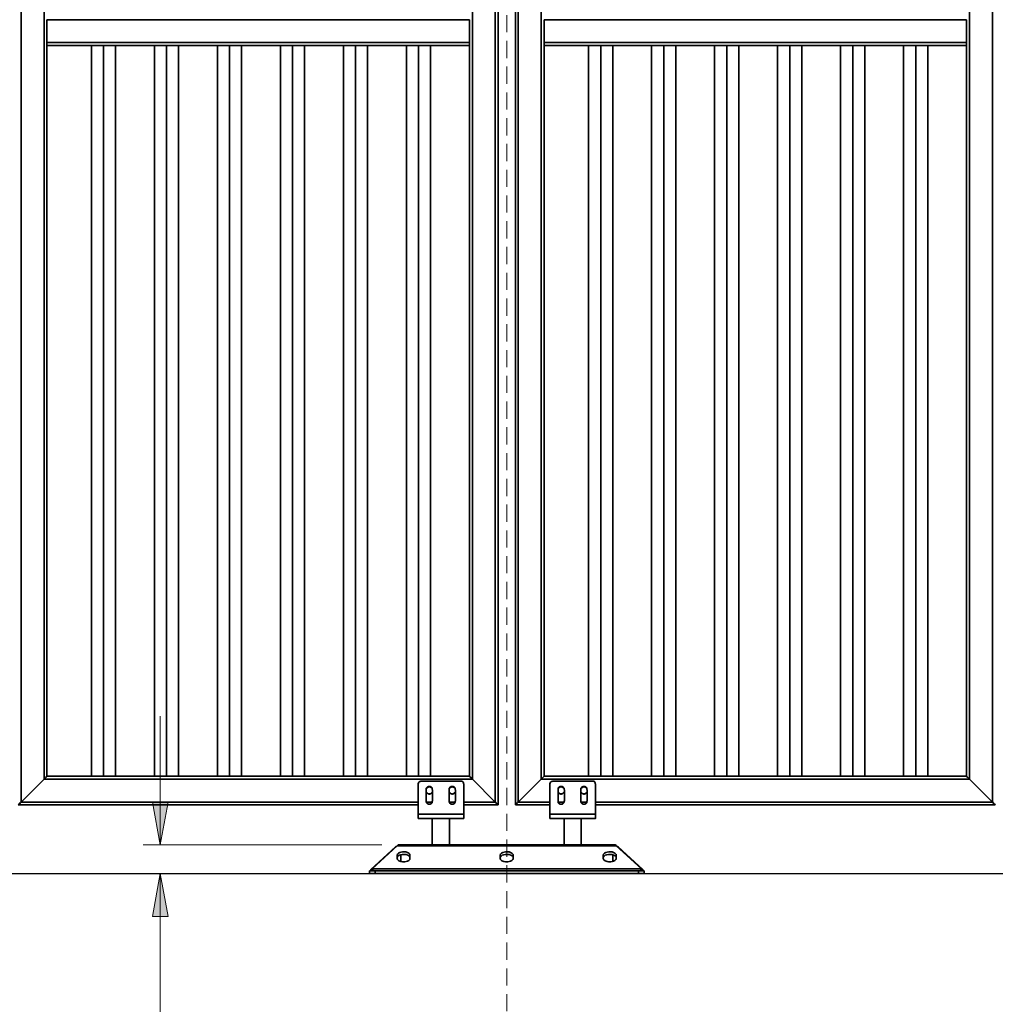
# Model space of a CAD drawing. Units: inches. Extents: x -189 to 981, y 243 to 981.
# Drawn here: x 632 to 836, y 489 to 696 of the extents above; entities that cross this region are included whole.
import ezdxf

# ---------------------------------------------------------------- set-up
doc = ezdxf.new("R2010")
doc.units = ezdxf.units.IN
doc.header["$MEASUREMENT"] = 0
doc.layers.add('Layer 1', color=7, linetype='Continuous')

msp = doc.modelspace()

# ---------------------------------------------------------------- hatches: boundary and pattern name
at = {"layer": 'Layer 1'}
for points in [[(661.05, 522.87), (659.43, 531.87), (662.67, 531.87)], [(661.05, 516.87), (662.67, 507.87), (659.43, 507.87)]]:
    msp.add_hatch(color=7, dxfattribs=at).paths.add_polyline_path(points)

# ---------------------------------------------------------------- linework, layer by layer
at = {"layer": 'Layer 1', "color": 7, "lineweight": 35}
for points in [[(731.25, 531.87), (731.25, 854.97)], [(731.85, 531.27), (731.85, 855.57)], [(735.45, 855.57), (735.45, 531.27)], [(835.41, 531.87), (835.41, 854.97)], [(636.69, 850.17), (636.69, 536.67)], [(726.45, 536.67), (726.45, 850.17)], [(740.85, 850.17), (740.85, 536.67)], [(830.61, 536.67), (830.61, 850.17)], [(725.85, 695.85), (637.29, 695.85)], [(725.85, 695.85), (725.85, 691.05), (637.29, 691.05)], [(637.29, 695.85), (637.29, 691.05)], [(830.01, 695.85), (741.45, 695.85)], [(830.01, 695.85), (830.01, 691.05), (741.45, 691.05)], [(741.45, 695.85), (741.45, 691.05)], [(637.29, 691.05), (637.29, 690.45)], [(725.85, 690.45), (637.29, 690.45)], [(646.65, 690.45), (646.65, 537.27)], [(649.17, 690.45), (649.17, 537.27)], [(651.69, 690.45), (651.69, 537.27), (649.17, 537.27)], [(659.85, 690.45), (659.85, 537.27)], [(662.37, 690.45), (662.37, 537.27)], [(664.89, 690.45), (664.89, 537.27), (662.37, 537.27)], [(673.05, 690.45), (673.05, 537.27)], [(675.57, 690.45), (675.57, 537.27)], [(678.09, 690.45), (678.09, 537.27), (675.57, 537.27)], [(686.25, 690.45), (686.25, 537.27)], [(688.77, 690.45), (688.77, 537.27)], [(691.29, 690.45), (691.29, 537.27), (688.77, 537.27)], [(699.45, 690.45), (699.45, 537.27)], [(701.97, 690.45), (701.97, 537.27)], [(704.49, 690.45), (704.49, 537.27), (701.97, 537.27)], [(712.65, 690.45), (712.65, 537.27)], [(715.17, 690.45), (715.17, 537.27)], [(717.69, 690.45), (717.69, 537.27), (715.17, 537.27)], [(725.85, 691.05), (725.85, 690.45)], [(725.85, 537.27), (725.85, 690.45)], [(741.45, 691.05), (741.45, 690.45)], [(830.01, 690.45), (741.45, 690.45)], [(750.75, 690.45), (750.75, 537.27)], [(753.33, 690.45), (753.33, 537.27)], [(755.85, 690.45), (755.85, 537.27), (753.33, 537.27)], [(763.95, 690.45), (763.95, 537.27)], [(766.53, 690.45), (766.53, 537.27)], [(769.05, 690.45), (769.05, 537.27), (766.53, 537.27)], [(777.15, 690.45), (777.15, 537.27)], [(779.73, 690.45), (779.73, 537.27)], [(782.25, 690.45), (782.25, 537.27), (779.73, 537.27)], [(790.35, 690.45), (790.35, 537.27)], [(792.93, 690.45), (792.93, 537.27)], [(795.45, 690.45), (795.45, 537.27), (792.93, 537.27)], [(803.55, 690.45), (803.55, 537.27)], [(806.13, 690.45), (806.13, 537.27)], [(808.65, 690.45), (808.65, 537.27), (806.13, 537.27)], [(816.75, 690.45), (816.75, 537.27)], [(819.33, 690.45), (819.33, 537.27)], [(821.85, 690.45), (821.85, 537.27), (819.33, 537.27)], [(830.01, 691.05), (830.01, 690.45)], [(830.01, 537.27), (830.01, 690.45)], [(631.89, 531.87), (636.69, 536.67)], [(636.69, 536.67), (631.89, 531.87)], [(636.69, 536.67), (726.45, 536.67)], [(637.29, 537.27), (725.85, 537.27)], [(649.17, 537.27), (646.65, 537.27)], [(662.37, 537.27), (659.85, 537.27)], [(675.57, 537.27), (673.05, 537.27)], [(688.77, 537.27), (686.25, 537.27)], [(701.97, 537.27), (699.45, 537.27)], [(715.17, 537.27), (712.65, 537.27)], [(726.45, 536.67), (731.25, 531.87)], [(731.25, 531.87), (726.45, 536.67)], [(736.05, 531.87), (740.85, 536.67)], [(740.85, 536.67), (736.05, 531.87)], [(740.85, 536.67), (830.61, 536.67)], [(753.33, 537.27), (750.75, 537.27)], [(766.53, 537.27), (763.95, 537.27)], [(779.73, 537.27), (777.15, 537.27)], [(792.93, 537.27), (790.35, 537.27)], [(806.13, 537.27), (803.55, 537.27)], [(819.33, 537.27), (816.75, 537.27)], [(830.61, 536.67), (835.41, 531.87)], [(835.41, 531.87), (830.61, 536.67)], [(715.05, 535.65), (715.05, 529.35)], [(724.05, 536.25), (715.65, 536.25)], [(718.05, 534.69), (717.99, 534.75), (717.99, 534.81), (717.93, 534.81), (717.93, 534.87), (717.87, 534.87), (717.81, 534.93), (717.75, 534.93), (717.75, 534.99), (717.57, 534.99), (717.57, 535.05), (717.27, 535.05), (717.27, 534.99), (717.09, 534.99), (717.09, 534.93), (717.03, 534.93), (717.03, 534.87), (716.91, 534.87), (716.91, 534.81), (716.85, 534.81), (716.85, 534.69)], [(722.85, 534.69), (722.79, 534.75), (722.79, 534.81), (722.73, 534.81), (722.73, 534.87), (722.67, 534.87), (722.61, 534.93), (722.55, 534.93), (722.55, 534.99), (722.37, 534.99), (722.37, 535.05), (722.07, 535.05), (722.07, 534.99), (721.89, 534.99), (721.89, 534.93), (721.83, 534.93), (721.83, 534.87), (721.71, 534.87), (721.71, 534.81), (721.65, 534.81), (721.65, 534.69)], [(724.65, 535.65), (724.59, 535.71), (724.59, 535.95), (724.53, 535.95), (724.53, 536.01), (724.47, 536.07), (724.47, 536.13), (724.41, 536.13), (724.35, 536.19), (724.29, 536.19), (724.29, 536.25), (724.05, 536.25)], [(724.65, 535.65), (724.65, 529.35)], [(742.65, 529.35), (742.65, 535.65)], [(743.25, 536.25), (751.65, 536.25)], [(745.65, 534.69), (745.59, 534.75), (745.59, 534.81), (745.53, 534.81), (745.53, 534.87), (745.47, 534.87), (745.41, 534.93), (745.35, 534.93), (745.35, 534.99), (745.17, 534.99), (745.17, 535.05), (744.87, 535.05), (744.87, 534.99), (744.69, 534.99), (744.69, 534.93), (744.63, 534.93), (744.63, 534.87), (744.51, 534.87), (744.51, 534.81), (744.45, 534.81), (744.45, 534.69)], [(750.45, 534.69), (750.39, 534.75), (750.39, 534.81), (750.33, 534.81), (750.33, 534.87), (750.27, 534.87), (750.21, 534.93), (750.15, 534.93), (750.15, 534.99), (749.97, 534.99), (749.97, 535.05), (749.67, 535.05), (749.67, 534.99), (749.49, 534.99), (749.49, 534.93), (749.43, 534.93), (749.43, 534.87), (749.31, 534.87), (749.31, 534.81), (749.25, 534.81), (749.25, 534.69)], [(752.25, 535.65), (752.19, 535.71), (752.19, 535.95), (752.13, 535.95), (752.13, 536.01), (752.07, 536.07), (752.07, 536.13), (752.01, 536.13), (751.95, 536.19), (751.89, 536.19), (751.89, 536.25), (751.65, 536.25)], [(752.25, 535.65), (752.25, 529.35)], [(716.79, 532.05), (716.79, 534.45)], [(716.79, 533.97), (716.79, 533.91), (716.85, 533.91), (716.85, 533.85), (716.91, 533.79), (716.91, 533.73), (717.03, 533.73), (717.03, 533.67), (717.09, 533.67), (717.15, 533.61), (717.33, 533.61), (717.33, 533.55), (717.51, 533.55), (717.51, 533.61), (717.75, 533.61), (717.75, 533.67), (717.81, 533.67), (717.81, 533.73), (717.87, 533.73), (717.93, 533.79), (717.99, 533.79), (717.99, 533.91), (718.05, 533.91), (718.05, 533.97), (718.11, 533.97)], [(718.11, 534.45), (718.11, 532.05)], [(721.59, 532.05), (721.59, 534.45)], [(721.59, 533.97), (721.59, 533.91), (721.65, 533.91), (721.65, 533.85), (721.71, 533.79), (721.71, 533.73), (721.83, 533.73), (721.83, 533.67), (721.89, 533.67), (721.95, 533.61), (722.13, 533.61), (722.13, 533.55), (722.31, 533.55), (722.31, 533.61), (722.55, 533.61), (722.55, 533.67), (722.61, 533.67), (722.61, 533.73), (722.67, 533.73), (722.73, 533.79), (722.79, 533.79), (722.79, 533.91), (722.85, 533.91), (722.85, 533.97), (722.91, 533.97)], [(722.91, 534.45), (722.91, 532.05)], [(744.39, 533.97), (744.39, 533.91), (744.45, 533.91), (744.45, 533.85), (744.51, 533.79), (744.51, 533.73), (744.63, 533.73), (744.63, 533.67), (744.69, 533.67), (744.75, 533.61), (744.93, 533.61), (744.93, 533.55), (745.11, 533.55), (745.11, 533.61), (745.35, 533.61), (745.35, 533.67), (745.41, 533.67), (745.41, 533.73), (745.47, 533.73), (745.53, 533.79), (745.59, 533.79), (745.59, 533.91), (745.65, 533.91), (745.65, 533.97), (745.71, 533.97)], [(749.19, 533.97), (749.19, 533.91), (749.25, 533.91), (749.25, 533.85), (749.31, 533.79), (749.31, 533.73), (749.43, 533.73), (749.43, 533.67), (749.49, 533.67), (749.55, 533.61), (749.73, 533.61), (749.73, 533.55), (749.91, 533.55), (749.91, 533.61), (750.15, 533.61), (750.15, 533.67), (750.21, 533.67), (750.21, 533.73), (750.27, 533.73), (750.33, 533.79), (750.39, 533.79), (750.39, 533.91), (750.45, 533.91), (750.45, 533.97), (750.51, 533.97)], [(631.29, 531.27), (715.05, 531.27)], [(631.89, 531.87), (715.05, 531.87)], [(718.11, 532.05), (718.05, 532.05), (718.05, 531.81), (717.99, 531.81), (717.99, 531.69), (717.93, 531.69), (717.93, 531.63), (717.87, 531.63), (717.87, 531.57), (717.81, 531.57), (717.81, 531.51), (717.69, 531.51), (717.69, 531.45), (717.45, 531.45), (717.45, 531.39), (717.39, 531.45), (717.15, 531.45), (717.15, 531.51), (717.03, 531.51), (717.03, 531.57), (716.97, 531.57), (716.97, 531.63), (716.91, 531.63), (716.91, 531.69), (716.85, 531.69), (716.85, 531.81), (716.79, 531.81), (716.79, 532.05)], [(716.79, 531.87), (718.11, 531.87)], [(722.91, 532.05), (722.85, 532.05), (722.85, 531.81), (722.79, 531.81), (722.79, 531.69), (722.73, 531.69), (722.73, 531.63), (722.67, 531.63), (722.67, 531.57), (722.61, 531.57), (722.61, 531.51), (722.49, 531.51), (722.49, 531.45), (722.25, 531.45), (722.25, 531.39), (722.19, 531.45), (721.95, 531.45), (721.95, 531.51), (721.83, 531.51), (721.83, 531.57), (721.77, 531.57), (721.77, 531.63), (721.71, 531.63), (721.71, 531.69), (721.65, 531.69), (721.65, 531.81), (721.59, 531.81), (721.59, 532.05)], [(721.59, 531.87), (722.91, 531.87)], [(724.65, 531.87), (731.25, 531.87)], [(724.65, 531.27), (731.85, 531.27)], [(735.45, 531.27), (742.65, 531.27)], [(736.05, 531.87), (742.65, 531.87)], [(744.39, 531.87), (745.71, 531.87)], [(749.19, 531.87), (750.51, 531.87)], [(752.25, 531.87), (835.41, 531.87)], [(752.25, 531.27), (836.01, 531.27)], [(715.05, 529.35), (724.65, 529.35)], [(718.05, 528.45), (718.05, 522.87)], [(721.65, 522.87), (721.65, 528.45)], [(742.65, 529.35), (752.25, 529.35)], [(745.65, 528.45), (745.65, 522.87)], [(749.25, 522.87), (749.25, 528.45)], [(710.31, 522.51), (705.15, 517.71)], [(705.45, 517.89), (710.67, 522.69)], [(710.55, 522.57), (710.43, 522.57), (710.31, 522.51)], [(710.43, 522.51), (710.31, 522.51)], [(710.67, 522.69), (710.79, 522.81), (710.91, 522.87), (711.09, 522.87)], [(710.67, 522.69), (756.57, 522.69)], [(756.21, 522.87), (711.09, 522.87)], [(756.21, 522.87), (756.39, 522.87), (756.51, 522.81), (756.57, 522.69)], [(756.57, 522.69), (761.85, 517.89)], [(756.75, 522.57), (756.87, 522.57), (756.99, 522.51)], [(756.99, 522.51), (756.87, 522.51)], [(756.99, 522.51), (762.15, 517.71)], [(711.45, 519.39), (711.45, 520.83)], [(755.85, 520.83), (755.85, 519.39)], [(704.85, 516.87), (704.85, 517.47)], [(705.51, 517.71), (705.15, 517.71), (705.15, 517.47)], [(705.45, 517.89), (761.85, 517.89), (761.67, 517.47)], [(705.63, 517.47), (705.45, 517.89)], [(706.05, 517.47), (706.05, 516.87)], [(706.05, 517.47), (761.25, 517.47)], [(706.05, 516.87), (761.25, 516.87)], [(761.25, 516.87), (761.25, 517.47)], [(762.15, 517.71), (761.79, 517.71)], [(762.15, 517.71), (762.15, 517.47)]]:
    msp.add_lwpolyline(points, dxfattribs=at)
at = {"layer": 'Layer 1', "color": 7, "lineweight": 18}
for points in [[(733.65, 696.81), (733.65, 693.21)], [(733.65, 691.41), (733.65, 687.81)], [(733.65, 686.01), (733.65, 682.41)], [(733.65, 680.61), (733.65, 677.01)], [(733.65, 675.21), (733.65, 671.61)], [(733.65, 669.81), (733.65, 666.21)], [(733.65, 664.41), (733.65, 660.81)], [(733.65, 659.01), (733.65, 655.41)], [(733.65, 653.61), (733.65, 650.01)], [(733.65, 648.21), (733.65, 644.61)], [(733.65, 642.81), (733.65, 639.21)], [(733.65, 637.41), (733.65, 633.81)], [(733.65, 632.01), (733.65, 628.41)], [(733.65, 626.61), (733.65, 623.01)], [(733.65, 621.21), (733.65, 617.61)], [(733.65, 615.81), (733.65, 612.21)], [(733.65, 610.41), (733.65, 606.81)], [(733.65, 605.01), (733.65, 601.41)], [(733.65, 599.61), (733.65, 596.01)], [(733.65, 594.21), (733.65, 590.61)], [(733.65, 588.81), (733.65, 585.21)], [(733.65, 583.41), (733.65, 579.81)], [(733.65, 578.01), (733.65, 574.41)], [(733.65, 572.61), (733.65, 569.01)], [(733.65, 567.21), (733.65, 563.61)], [(733.65, 561.81), (733.65, 558.21)], [(733.65, 556.41), (733.65, 552.81)], [(661.05, 522.87), (661.05, 549.87)], [(733.65, 551.01), (733.65, 547.41)], [(733.65, 545.61), (733.65, 542.01)], [(733.65, 540.21), (733.65, 536.61)], [(733.65, 534.81), (733.65, 531.21)], [(661.05, 522.87), (659.43, 531.87), (662.67, 531.87), (661.05, 522.87)], [(733.65, 529.41), (733.65, 525.81)], [(707.49, 522.87), (657.45, 522.87)], [(733.65, 524.01), (733.65, 520.41)], [(733.65, 518.61), (733.65, 515.01)], [(661.05, 516.87), (662.67, 507.87), (659.43, 507.87), (661.05, 516.87)], [(661.05, 484.47), (661.05, 516.87)], [(733.65, 513.21), (733.65, 509.61)], [(733.65, 507.81), (733.65, 504.21)], [(733.65, 502.41), (733.65, 498.81)], [(733.65, 497.01), (733.65, 493.41)], [(733.65, 491.61), (733.65, 488.01)]]:
    msp.add_lwpolyline(points, dxfattribs=at)
at = {"layer": 'Layer 1', "lineweight": 0}
for points in [[(661.05, 522.87), (659.43, 531.87), (662.67, 531.87), (661.05, 522.87)], [(661.05, 516.87), (662.67, 507.87), (659.43, 507.87), (661.05, 516.87)]]:
    msp.add_lwpolyline(points, dxfattribs=at)
at = {"layer": 'Layer 1', "color": 7, "lineweight": 25}
msp.add_lwpolyline([(528.15, 516.87), (980.31, 516.87)], dxfattribs=at)
at = {"layer": 'Layer 1', "color": 7, "lineweight": 35}
for points, knots in [([(631.29, 855.57), (631.29, 855.57), (631.35, 855.51), (631.35, 855.51), (631.6, 855.27), (631.51, 855.42), (631.77, 855.09), (631.77, 855.09), (631.89, 854.97), (631.89, 854.97), (631.89, 854.97), (631.89, 531.87), (631.89, 531.87), (631.89, 531.87), (631.77, 531.75), (631.77, 531.75), (631.63, 531.61), (631.49, 531.47), (631.35, 531.33), (631.35, 531.33), (631.29, 531.27), (631.29, 531.27)], [0, 0, 0, 0, 1, 1, 1, 2, 2, 2, 3, 3, 3, 4, 4, 4, 5, 5, 5, 6, 6, 6, 7, 7, 7, 7]), ([(735.45, 855.57), (735.45, 855.57), (735.51, 855.51), (735.51, 855.51), (735.65, 855.37), (735.79, 855.23), (735.93, 855.09), (735.93, 855.09), (736.05, 854.97), (736.05, 854.97), (736.05, 854.97), (736.05, 531.87), (736.05, 531.87), (736.05, 531.87), (735.93, 531.75), (735.93, 531.75), (735.75, 531.65), (735.64, 531.49), (735.51, 531.33), (735.51, 531.33), (735.45, 531.33), (735.45, 531.33), (735.45, 531.33), (735.45, 531.27), (735.45, 531.27)], [0, 0, 0, 0, 1, 1, 1, 2, 2, 2, 3, 3, 3, 4, 4, 4, 5, 5, 5, 6, 6, 6, 7, 7, 7, 8, 8, 8, 8]), ([(637.29, 690.45), (637.29, 690.45), (637.29, 537.27), (637.29, 537.27), (637.29, 537.27), (637.23, 537.21), (637.23, 537.21), (637.09, 537.07), (636.95, 536.93), (636.81, 536.79), (636.81, 536.79), (636.69, 536.67), (636.69, 536.67)], [0, 0, 0, 0, 1, 1, 1, 2, 2, 2, 3, 3, 3, 4, 4, 4, 4]), ([(741.45, 690.45), (741.45, 690.45), (741.45, 537.27), (741.45, 537.27), (741.45, 537.27), (741.39, 537.21), (741.39, 537.21), (741.13, 536.97), (741.23, 537.12), (740.97, 536.79), (740.97, 536.79), (740.85, 536.67), (740.85, 536.67)], [0, 0, 0, 0, 1, 1, 1, 2, 2, 2, 3, 3, 3, 4, 4, 4, 4]), ([(636.69, 536.67), (636.69, 536.67), (636.81, 536.79), (636.81, 536.79), (636.95, 536.93), (637.09, 537.07), (637.23, 537.21), (637.23, 537.21), (637.29, 537.27), (637.29, 537.27)], [0, 0, 0, 0, 1, 1, 1, 2, 2, 2, 3, 3, 3, 3]), ([(725.85, 537.27), (725.85, 537.27), (725.85, 537.21), (725.85, 537.21), (725.85, 537.21), (725.91, 537.21), (725.91, 537.21), (726.04, 537.05), (726.15, 536.89), (726.33, 536.79), (726.33, 536.79), (726.45, 536.67), (726.45, 536.67)], [0, 0, 0, 0, 1, 1, 1, 2, 2, 2, 3, 3, 3, 4, 4, 4, 4]), ([(726.45, 536.67), (726.45, 536.67), (726.33, 536.79), (726.33, 536.79), (726.19, 536.93), (726.05, 537.07), (725.91, 537.21), (725.91, 537.21), (725.85, 537.27), (725.85, 537.27)], [0, 0, 0, 0, 1, 1, 1, 2, 2, 2, 3, 3, 3, 3]), ([(740.85, 536.67), (740.85, 536.67), (740.97, 536.79), (740.97, 536.79), (741.23, 537.12), (741.13, 536.97), (741.39, 537.21), (741.39, 537.21), (741.45, 537.27), (741.45, 537.27)], [0, 0, 0, 0, 1, 1, 1, 2, 2, 2, 3, 3, 3, 3]), ([(741.45, 537.27), (741.45, 537.27), (830.01, 537.27), (830.01, 537.27), (830.01, 537.27), (830.01, 537.21), (830.01, 537.21), (830.01, 537.21), (830.07, 537.21), (830.07, 537.21), (830.2, 537.05), (830.31, 536.89), (830.49, 536.79), (830.49, 536.79), (830.61, 536.67), (830.61, 536.67)], [0, 0, 0, 0, 1, 1, 1, 2, 2, 2, 3, 3, 3, 4, 4, 4, 5, 5, 5, 5]), ([(830.61, 536.67), (830.61, 536.67), (830.49, 536.79), (830.49, 536.79), (830.22, 537.06), (830.29, 537.01), (830.01, 537.21), (830.01, 537.21), (830.01, 537.27), (830.01, 537.27)], [0, 0, 0, 0, 1, 1, 1, 2, 2, 2, 3, 3, 3, 3]), ([(715.65, 536.25), (715.65, 536.25), (715.53, 536.19), (715.53, 536.19), (715.21, 536.24), (715.18, 535.92), (715.05, 535.71), (715.05, 535.71), (715.05, 535.65), (715.05, 535.65)], [0, 0, 0, 0, 1, 1, 1, 2, 2, 2, 3, 3, 3, 3]), ([(716.79, 534.45), (716.79, 534.45), (716.79, 534.75), (716.79, 534.75), (716.79, 534.75), (716.85, 534.75), (716.85, 534.75), (716.85, 534.75), (716.85, 534.87), (716.85, 534.87), (716.85, 534.87), (716.91, 534.87), (716.91, 534.87), (716.91, 534.87), (716.91, 534.93), (716.91, 534.93), (716.91, 534.93), (716.97, 534.93), (716.97, 534.93), (716.97, 534.93), (716.97, 534.99), (716.97, 534.99), (716.97, 534.99), (717.03, 534.99), (717.03, 534.99), (717.03, 534.99), (717.03, 535.05), (717.03, 535.05), (717.03, 535.05), (717.15, 535.05), (717.15, 535.05), (717.15, 535.05), (717.15, 535.11), (717.15, 535.11), (717.15, 535.11), (717.21, 535.11), (717.21, 535.11), (717.35, 535.11), (717.49, 535.11), (717.63, 535.11), (717.63, 535.11), (717.69, 535.11), (717.69, 535.11), (717.69, 535.11), (717.69, 535.05), (717.69, 535.05), (717.69, 535.05), (717.81, 535.05), (717.81, 535.05), (717.81, 535.05), (717.81, 534.99), (717.81, 534.99), (717.81, 534.99), (717.87, 534.99), (717.87, 534.99), (717.87, 534.99), (717.87, 534.93), (717.87, 534.93), (717.87, 534.93), (717.93, 534.93), (717.93, 534.93), (717.93, 534.93), (717.93, 534.87), (717.93, 534.87), (717.93, 534.87), (717.99, 534.87), (717.99, 534.87), (717.99, 534.87), (717.99, 534.75), (717.99, 534.75), (717.99, 534.75), (718.05, 534.75), (718.05, 534.75), (718.05, 534.75), (718.05, 534.51), (718.05, 534.51), (718.05, 534.51), (718.11, 534.45), (718.11, 534.45)], [0, 0, 0, 0, 1, 1, 1, 2, 2, 2, 3, 3, 3, 4, 4, 4, 5, 5, 5, 6, 6, 6, 7, 7, 7, 8, 8, 8, 9, 9, 9, 10, 10, 10, 11, 11, 11, 12, 12, 12, 13, 13, 13, 14, 14, 14, 15, 15, 15, 16, 16, 16, 17, 17, 17, 18, 18, 18, 19, 19, 19, 20, 20, 20, 21, 21, 21, 22, 22, 22, 23, 23, 23, 24, 24, 24, 25, 25, 25, 26, 26, 26, 26]), ([(721.59, 534.45), (721.59, 534.45), (721.59, 534.75), (721.59, 534.75), (721.59, 534.75), (721.65, 534.75), (721.65, 534.75), (721.65, 534.75), (721.65, 534.87), (721.65, 534.87), (721.65, 534.87), (721.71, 534.87), (721.71, 534.87), (721.71, 534.87), (721.71, 534.93), (721.71, 534.93), (721.71, 534.93), (721.77, 534.93), (721.77, 534.93), (721.77, 534.93), (721.77, 534.99), (721.77, 534.99), (721.77, 534.99), (721.83, 534.99), (721.83, 534.99), (721.83, 534.99), (721.83, 535.05), (721.83, 535.05), (721.83, 535.05), (721.95, 535.05), (721.95, 535.05), (721.95, 535.05), (721.95, 535.11), (721.95, 535.11), (721.95, 535.11), (722.01, 535.11), (722.01, 535.11), (722.15, 535.11), (722.29, 535.11), (722.43, 535.11), (722.43, 535.11), (722.49, 535.11), (722.49, 535.11), (722.49, 535.11), (722.49, 535.05), (722.49, 535.05), (722.49, 535.05), (722.61, 535.05), (722.61, 535.05), (722.61, 535.05), (722.61, 534.99), (722.61, 534.99), (722.61, 534.99), (722.67, 534.99), (722.67, 534.99), (722.67, 534.99), (722.67, 534.93), (722.67, 534.93), (722.67, 534.93), (722.73, 534.93), (722.73, 534.93), (722.73, 534.93), (722.73, 534.87), (722.73, 534.87), (722.73, 534.87), (722.79, 534.87), (722.79, 534.87), (722.79, 534.87), (722.79, 534.75), (722.79, 534.75), (722.79, 534.75), (722.85, 534.75), (722.85, 534.75), (722.85, 534.75), (722.85, 534.51), (722.85, 534.51), (722.85, 534.51), (722.91, 534.45), (722.91, 534.45)], [0, 0, 0, 0, 1, 1, 1, 2, 2, 2, 3, 3, 3, 4, 4, 4, 5, 5, 5, 6, 6, 6, 7, 7, 7, 8, 8, 8, 9, 9, 9, 10, 10, 10, 11, 11, 11, 12, 12, 12, 13, 13, 13, 14, 14, 14, 15, 15, 15, 16, 16, 16, 17, 17, 17, 18, 18, 18, 19, 19, 19, 20, 20, 20, 21, 21, 21, 22, 22, 22, 23, 23, 23, 24, 24, 24, 25, 25, 25, 26, 26, 26, 26]), ([(743.25, 536.25), (743.25, 536.25), (743.13, 536.19), (743.13, 536.19), (742.81, 536.24), (742.78, 535.92), (742.65, 535.71), (742.65, 535.71), (742.65, 535.65), (742.65, 535.65)], [0, 0, 0, 0, 1, 1, 1, 2, 2, 2, 3, 3, 3, 3]), ([(745.71, 534.45), (745.71, 534.45), (745.65, 534.51), (745.65, 534.51), (745.65, 534.51), (745.65, 534.75), (745.65, 534.75), (745.65, 534.75), (745.59, 534.75), (745.59, 534.75), (745.59, 534.75), (745.59, 534.87), (745.59, 534.87), (745.59, 534.87), (745.53, 534.87), (745.53, 534.87), (745.53, 534.87), (745.53, 534.93), (745.53, 534.93), (745.53, 534.93), (745.47, 534.93), (745.47, 534.93), (745.47, 534.93), (745.47, 534.99), (745.47, 534.99), (745.47, 534.99), (745.41, 534.99), (745.41, 534.99), (745.41, 534.99), (745.41, 535.05), (745.41, 535.05), (745.41, 535.05), (745.29, 535.05), (745.29, 535.05), (745.29, 535.05), (745.29, 535.11), (745.29, 535.11), (745.29, 535.11), (745.23, 535.11), (745.23, 535.11), (745.09, 535.11), (744.95, 535.11), (744.81, 535.11), (744.81, 535.11), (744.75, 535.11), (744.75, 535.11), (744.75, 535.11), (744.75, 535.05), (744.75, 535.05), (744.75, 535.05), (744.63, 535.05), (744.63, 535.05), (744.63, 535.05), (744.63, 534.99), (744.63, 534.99), (744.63, 534.99), (744.57, 534.99), (744.57, 534.99), (744.57, 534.99), (744.57, 534.93), (744.57, 534.93), (744.57, 534.93), (744.51, 534.93), (744.51, 534.93), (744.51, 534.93), (744.51, 534.87), (744.51, 534.87), (744.51, 534.87), (744.45, 534.87), (744.45, 534.87), (744.45, 534.87), (744.45, 534.75), (744.45, 534.75), (744.45, 534.75), (744.39, 534.75), (744.39, 534.75), (744.39, 534.75), (744.39, 534.45), (744.39, 534.45), (744.39, 534.45), (744.39, 532.05), (744.39, 532.05), (744.39, 532.05), (744.39, 531.81), (744.39, 531.81), (744.39, 531.81), (744.45, 531.81), (744.45, 531.81), (744.45, 531.81), (744.45, 531.69), (744.45, 531.69), (744.45, 531.69), (744.51, 531.69), (744.51, 531.69), (744.51, 531.69), (744.51, 531.63), (744.51, 531.63), (744.51, 531.63), (744.57, 531.63), (744.57, 531.63), (744.57, 531.63), (744.57, 531.57), (744.57, 531.57), (744.57, 531.57), (744.63, 531.57), (744.63, 531.57), (744.63, 531.57), (744.63, 531.51), (744.63, 531.51), (744.63, 531.51), (744.75, 531.51), (744.75, 531.51), (744.75, 531.51), (744.75, 531.45), (744.75, 531.45), (744.75, 531.45), (744.99, 531.45), (744.99, 531.45), (744.99, 531.45), (745.05, 531.39), (745.05, 531.39), (745.05, 531.39), (745.05, 531.45), (745.05, 531.45), (745.05, 531.45), (745.29, 531.45), (745.29, 531.45), (745.29, 531.45), (745.29, 531.51), (745.29, 531.51), (745.29, 531.51), (745.41, 531.51), (745.41, 531.51), (745.41, 531.51), (745.41, 531.57), (745.41, 531.57), (745.41, 531.57), (745.47, 531.57), (745.47, 531.57), (745.47, 531.57), (745.47, 531.63), (745.47, 531.63), (745.47, 531.63), (745.53, 531.63), (745.53, 531.63), (745.53, 531.63), (745.53, 531.69), (745.53, 531.69), (745.53, 531.69), (745.59, 531.69), (745.59, 531.69), (745.59, 531.69), (745.59, 531.81), (745.59, 531.81), (745.59, 531.81), (745.65, 531.81), (745.65, 531.81), (745.65, 531.81), (745.65, 532.05), (745.65, 532.05), (745.65, 532.05), (745.71, 532.05), (745.71, 532.05), (745.71, 532.05), (745.71, 534.45), (745.71, 534.45)], [0, 0, 0, 0, 1, 1, 1, 2, 2, 2, 3, 3, 3, 4, 4, 4, 5, 5, 5, 6, 6, 6, 7, 7, 7, 8, 8, 8, 9, 9, 9, 10, 10, 10, 11, 11, 11, 12, 12, 12, 13, 13, 13, 14, 14, 14, 15, 15, 15, 16, 16, 16, 17, 17, 17, 18, 18, 18, 19, 19, 19, 20, 20, 20, 21, 21, 21, 22, 22, 22, 23, 23, 23, 24, 24, 24, 25, 25, 25, 26, 26, 26, 27, 27, 27, 28, 28, 28, 29, 29, 29, 30, 30, 30, 31, 31, 31, 32, 32, 32, 33, 33, 33, 34, 34, 34, 35, 35, 35, 36, 36, 36, 37, 37, 37, 38, 38, 38, 39, 39, 39, 40, 40, 40, 41, 41, 41, 42, 42, 42, 43, 43, 43, 44, 44, 44, 45, 45, 45, 46, 46, 46, 47, 47, 47, 48, 48, 48, 49, 49, 49, 50, 50, 50, 51, 51, 51, 52, 52, 52, 53, 53, 53, 54, 54, 54, 55, 55, 55, 55]), ([(750.51, 534.45), (750.51, 534.45), (750.45, 534.51), (750.45, 534.51), (750.45, 534.51), (750.45, 534.75), (750.45, 534.75), (750.45, 534.75), (750.39, 534.75), (750.39, 534.75), (750.39, 534.75), (750.39, 534.87), (750.39, 534.87), (750.39, 534.87), (750.33, 534.87), (750.33, 534.87), (750.33, 534.87), (750.33, 534.93), (750.33, 534.93), (750.33, 534.93), (750.27, 534.93), (750.27, 534.93), (750.27, 534.93), (750.27, 534.99), (750.27, 534.99), (750.27, 534.99), (750.21, 534.99), (750.21, 534.99), (750.21, 534.99), (750.21, 535.05), (750.21, 535.05), (750.21, 535.05), (750.09, 535.05), (750.09, 535.05), (750.09, 535.05), (750.09, 535.11), (750.09, 535.11), (750.09, 535.11), (750.03, 535.11), (750.03, 535.11), (749.89, 535.11), (749.75, 535.11), (749.61, 535.11), (749.61, 535.11), (749.55, 535.11), (749.55, 535.11), (749.55, 535.11), (749.55, 535.05), (749.55, 535.05), (749.55, 535.05), (749.43, 535.05), (749.43, 535.05), (749.43, 535.05), (749.43, 534.99), (749.43, 534.99), (749.43, 534.99), (749.37, 534.99), (749.37, 534.99), (749.37, 534.99), (749.37, 534.93), (749.37, 534.93), (749.37, 534.93), (749.31, 534.93), (749.31, 534.93), (749.31, 534.93), (749.31, 534.87), (749.31, 534.87), (749.31, 534.87), (749.25, 534.87), (749.25, 534.87), (749.25, 534.87), (749.25, 534.75), (749.25, 534.75), (749.25, 534.75), (749.19, 534.75), (749.19, 534.75), (749.19, 534.75), (749.19, 534.45), (749.19, 534.45), (749.19, 534.45), (749.19, 532.05), (749.19, 532.05), (749.19, 532.05), (749.19, 531.81), (749.19, 531.81), (749.19, 531.81), (749.25, 531.81), (749.25, 531.81), (749.25, 531.81), (749.25, 531.69), (749.25, 531.69), (749.25, 531.69), (749.31, 531.69), (749.31, 531.69), (749.31, 531.69), (749.31, 531.63), (749.31, 531.63), (749.31, 531.63), (749.37, 531.63), (749.37, 531.63), (749.37, 531.63), (749.37, 531.57), (749.37, 531.57), (749.37, 531.57), (749.43, 531.57), (749.43, 531.57), (749.43, 531.57), (749.43, 531.51), (749.43, 531.51), (749.43, 531.51), (749.55, 531.51), (749.55, 531.51), (749.55, 531.51), (749.55, 531.45), (749.55, 531.45), (749.55, 531.45), (749.79, 531.45), (749.79, 531.45), (749.79, 531.45), (749.85, 531.39), (749.85, 531.39), (749.85, 531.39), (749.85, 531.45), (749.85, 531.45), (749.85, 531.45), (750.09, 531.45), (750.09, 531.45), (750.09, 531.45), (750.09, 531.51), (750.09, 531.51), (750.09, 531.51), (750.21, 531.51), (750.21, 531.51), (750.21, 531.51), (750.21, 531.57), (750.21, 531.57), (750.21, 531.57), (750.27, 531.57), (750.27, 531.57), (750.27, 531.57), (750.27, 531.63), (750.27, 531.63), (750.27, 531.63), (750.33, 531.63), (750.33, 531.63), (750.33, 531.63), (750.33, 531.69), (750.33, 531.69), (750.33, 531.69), (750.39, 531.69), (750.39, 531.69), (750.39, 531.69), (750.39, 531.81), (750.39, 531.81), (750.39, 531.81), (750.45, 531.81), (750.45, 531.81), (750.45, 531.81), (750.45, 532.05), (750.45, 532.05), (750.45, 532.05), (750.51, 532.05), (750.51, 532.05), (750.51, 532.05), (750.51, 534.45), (750.51, 534.45)], [0, 0, 0, 0, 1, 1, 1, 2, 2, 2, 3, 3, 3, 4, 4, 4, 5, 5, 5, 6, 6, 6, 7, 7, 7, 8, 8, 8, 9, 9, 9, 10, 10, 10, 11, 11, 11, 12, 12, 12, 13, 13, 13, 14, 14, 14, 15, 15, 15, 16, 16, 16, 17, 17, 17, 18, 18, 18, 19, 19, 19, 20, 20, 20, 21, 21, 21, 22, 22, 22, 23, 23, 23, 24, 24, 24, 25, 25, 25, 26, 26, 26, 27, 27, 27, 28, 28, 28, 29, 29, 29, 30, 30, 30, 31, 31, 31, 32, 32, 32, 33, 33, 33, 34, 34, 34, 35, 35, 35, 36, 36, 36, 37, 37, 37, 38, 38, 38, 39, 39, 39, 40, 40, 40, 41, 41, 41, 42, 42, 42, 43, 43, 43, 44, 44, 44, 45, 45, 45, 46, 46, 46, 47, 47, 47, 48, 48, 48, 49, 49, 49, 50, 50, 50, 51, 51, 51, 52, 52, 52, 53, 53, 53, 54, 54, 54, 55, 55, 55, 55]), ([(631.29, 531.27), (631.29, 531.27), (631.35, 531.33), (631.35, 531.33), (631.6, 531.57), (631.51, 531.42), (631.77, 531.75), (631.77, 531.75), (631.89, 531.87), (631.89, 531.87)], [0, 0, 0, 0, 1, 1, 1, 2, 2, 2, 3, 3, 3, 3]), ([(731.25, 531.87), (731.25, 531.87), (731.37, 531.75), (731.37, 531.75), (731.63, 531.42), (731.54, 531.57), (731.79, 531.33), (731.79, 531.33), (731.85, 531.27), (731.85, 531.27)], [0, 0, 0, 0, 1, 1, 1, 2, 2, 2, 3, 3, 3, 3]), ([(731.85, 531.27), (731.85, 531.27), (731.79, 531.33), (731.79, 531.33), (731.54, 531.57), (731.63, 531.42), (731.37, 531.75), (731.37, 531.75), (731.25, 531.87), (731.25, 531.87)], [0, 0, 0, 0, 1, 1, 1, 2, 2, 2, 3, 3, 3, 3]), ([(735.45, 531.27), (735.45, 531.27), (735.45, 531.33), (735.45, 531.33), (735.45, 531.33), (735.51, 531.33), (735.51, 531.33), (735.64, 531.49), (735.75, 531.65), (735.93, 531.75), (735.93, 531.75), (736.05, 531.87), (736.05, 531.87)], [0, 0, 0, 0, 1, 1, 1, 2, 2, 2, 3, 3, 3, 4, 4, 4, 4]), ([(835.41, 531.87), (835.41, 531.87), (835.53, 531.75), (835.53, 531.75), (835.65, 531.44), (835.78, 531.55), (835.95, 531.33), (835.95, 531.33), (835.95, 531.27), (835.95, 531.27), (835.95, 531.27), (836.01, 531.27), (836.01, 531.27)], [0, 0, 0, 0, 1, 1, 1, 2, 2, 2, 3, 3, 3, 4, 4, 4, 4]), ([(836.01, 531.27), (836.01, 531.27), (835.95, 531.27), (835.95, 531.27), (835.95, 531.27), (835.95, 531.33), (835.95, 531.33), (835.78, 531.55), (835.65, 531.44), (835.53, 531.75), (835.53, 531.75), (835.41, 531.87), (835.41, 531.87)], [0, 0, 0, 0, 1, 1, 1, 2, 2, 2, 3, 3, 3, 4, 4, 4, 4]), ([(715.05, 528.45), (715.05, 528.45), (724.65, 528.45), (724.65, 528.45), (724.65, 528.45), (724.65, 528.51), (724.65, 528.51), (724.65, 528.73), (724.65, 528.95), (724.65, 529.17), (724.65, 529.17), (724.65, 529.35), (724.65, 529.35)], [0, 0, 0, 0, 1, 1, 1, 2, 2, 2, 3, 3, 3, 4, 4, 4, 4]), ([(715.05, 529.35), (715.05, 529.35), (715.05, 529.17), (715.05, 529.17), (715.05, 528.95), (715.05, 528.73), (715.05, 528.51), (715.05, 528.51), (715.05, 528.45), (715.05, 528.45)], [0, 0, 0, 0, 1, 1, 1, 2, 2, 2, 3, 3, 3, 3]), ([(742.65, 528.45), (742.65, 528.45), (752.25, 528.45), (752.25, 528.45), (752.25, 528.45), (752.25, 528.51), (752.25, 528.51), (752.25, 528.73), (752.25, 528.95), (752.25, 529.17), (752.25, 529.17), (752.25, 529.35), (752.25, 529.35)], [0, 0, 0, 0, 1, 1, 1, 2, 2, 2, 3, 3, 3, 4, 4, 4, 4]), ([(742.65, 529.35), (742.65, 529.35), (742.65, 529.17), (742.65, 529.17), (742.65, 528.95), (742.65, 528.73), (742.65, 528.51), (742.65, 528.51), (742.65, 528.45), (742.65, 528.45)], [0, 0, 0, 0, 1, 1, 1, 2, 2, 2, 3, 3, 3, 3]), ([(713.37, 519.99), (713.37, 519.99), (713.37, 520.77), (713.37, 520.77), (713.37, 520.77), (713.37, 520.89), (713.37, 520.89), (713.37, 520.89), (713.31, 520.95), (713.31, 520.95), (713.16, 521.26), (712.56, 521.46), (712.23, 521.43), (712.23, 521.43), (711.81, 521.43), (711.81, 521.43), (711.4, 521.43), (711.01, 521.23), (710.73, 520.95), (710.73, 520.95), (710.73, 520.89), (710.73, 520.89), (710.73, 520.89), (710.67, 520.77), (710.67, 520.77), (710.67, 520.77), (710.67, 519.99), (710.67, 519.99), (710.67, 519.99), (710.73, 519.93), (710.73, 519.93), (710.73, 519.93), (710.73, 519.81), (710.73, 519.81), (711.26, 519.34), (711.2, 519.49), (711.81, 519.33), (711.81, 519.33), (712.23, 519.33), (712.23, 519.33), (712.62, 519.41), (713.11, 519.42), (713.31, 519.81), (713.31, 519.81), (713.37, 519.93), (713.37, 519.93), (713.37, 519.93), (713.37, 519.99), (713.37, 519.99)], [0, 0, 0, 0, 1, 1, 1, 2, 2, 2, 3, 3, 3, 4, 4, 4, 5, 5, 5, 6, 6, 6, 7, 7, 7, 8, 8, 8, 9, 9, 9, 10, 10, 10, 11, 11, 11, 12, 12, 12, 13, 13, 13, 14, 14, 14, 15, 15, 15, 16, 16, 16, 16]), ([(713.37, 520.23), (713.37, 520.23), (713.37, 520.35), (713.37, 520.35), (713.02, 521.07), (711.36, 521.05), (710.85, 520.53), (710.85, 520.53), (710.73, 520.47), (710.73, 520.47), (710.73, 520.47), (710.73, 520.35), (710.73, 520.35), (710.73, 520.35), (710.67, 520.23), (710.67, 520.23)], [0, 0, 0, 0, 1, 1, 1, 2, 2, 2, 3, 3, 3, 4, 4, 4, 5, 5, 5, 5]), ([(732.27, 520.77), (732.27, 520.77), (732.27, 519.99), (732.27, 519.99), (732.27, 519.99), (732.33, 519.93), (732.33, 519.93), (732.33, 519.93), (732.33, 519.81), (732.33, 519.81), (732.86, 519.34), (732.8, 519.49), (733.41, 519.33), (733.41, 519.33), (733.83, 519.33), (733.83, 519.33), (734.22, 519.41), (734.71, 519.42), (734.91, 519.81), (734.91, 519.81), (734.97, 519.93), (734.97, 519.93), (734.97, 519.93), (734.97, 519.99), (734.97, 519.99), (734.97, 519.99), (734.97, 520.77), (734.97, 520.77), (734.97, 520.77), (734.97, 520.89), (734.97, 520.89), (734.97, 520.89), (734.91, 520.95), (734.91, 520.95), (734.76, 521.26), (734.16, 521.46), (733.83, 521.43), (733.83, 521.43), (733.41, 521.43), (733.41, 521.43), (733, 521.43), (732.61, 521.23), (732.33, 520.95), (732.33, 520.95), (732.33, 520.89), (732.33, 520.89), (732.33, 520.89), (732.27, 520.77), (732.27, 520.77)], [0, 0, 0, 0, 1, 1, 1, 2, 2, 2, 3, 3, 3, 4, 4, 4, 5, 5, 5, 6, 6, 6, 7, 7, 7, 8, 8, 8, 9, 9, 9, 10, 10, 10, 11, 11, 11, 12, 12, 12, 13, 13, 13, 14, 14, 14, 15, 15, 15, 16, 16, 16, 16]), ([(734.97, 520.23), (734.97, 520.23), (734.97, 520.35), (734.97, 520.35), (734.62, 521.07), (732.96, 521.05), (732.45, 520.53), (732.45, 520.53), (732.33, 520.47), (732.33, 520.47), (732.33, 520.47), (732.33, 520.35), (732.33, 520.35), (732.33, 520.35), (732.27, 520.23), (732.27, 520.23)], [0, 0, 0, 0, 1, 1, 1, 2, 2, 2, 3, 3, 3, 4, 4, 4, 5, 5, 5, 5]), ([(753.87, 520.77), (753.87, 520.77), (753.87, 519.99), (753.87, 519.99), (753.87, 519.99), (753.93, 519.93), (753.93, 519.93), (753.93, 519.93), (753.93, 519.81), (753.93, 519.81), (754.46, 519.34), (754.4, 519.49), (755.01, 519.33), (755.01, 519.33), (755.43, 519.33), (755.43, 519.33), (755.82, 519.41), (756.31, 519.42), (756.51, 519.81), (756.51, 519.81), (756.57, 519.93), (756.57, 519.93), (756.57, 519.93), (756.57, 519.99), (756.57, 519.99), (756.57, 519.99), (756.57, 520.77), (756.57, 520.77), (756.57, 520.77), (756.57, 520.89), (756.57, 520.89), (756.57, 520.89), (756.51, 520.95), (756.51, 520.95), (756.36, 521.26), (755.76, 521.46), (755.43, 521.43), (755.43, 521.43), (755.01, 521.43), (755.01, 521.43), (754.6, 521.43), (754.21, 521.23), (753.93, 520.95), (753.93, 520.95), (753.93, 520.89), (753.93, 520.89), (753.93, 520.89), (753.87, 520.77), (753.87, 520.77)], [0, 0, 0, 0, 1, 1, 1, 2, 2, 2, 3, 3, 3, 4, 4, 4, 5, 5, 5, 6, 6, 6, 7, 7, 7, 8, 8, 8, 9, 9, 9, 10, 10, 10, 11, 11, 11, 12, 12, 12, 13, 13, 13, 14, 14, 14, 15, 15, 15, 16, 16, 16, 16]), ([(756.57, 520.23), (756.57, 520.23), (756.57, 520.35), (756.57, 520.35), (756.22, 521.07), (754.56, 521.05), (754.05, 520.53), (754.05, 520.53), (753.93, 520.47), (753.93, 520.47), (753.93, 520.47), (753.93, 520.35), (753.93, 520.35), (753.93, 520.35), (753.87, 520.23), (753.87, 520.23)], [0, 0, 0, 0, 1, 1, 1, 2, 2, 2, 3, 3, 3, 4, 4, 4, 5, 5, 5, 5]), ([(704.85, 517.47), (704.85, 517.47), (704.91, 517.47), (704.91, 517.47), (705.21, 517.47), (705.51, 517.47), (705.81, 517.47), (705.81, 517.47), (706.05, 517.47), (706.05, 517.47)], [0, 0, 0, 0, 1, 1, 1, 2, 2, 2, 3, 3, 3, 3]), ([(706.05, 516.87), (706.05, 516.87), (705.81, 516.87), (705.81, 516.87), (705.51, 516.87), (705.21, 516.87), (704.91, 516.87), (704.91, 516.87), (704.85, 516.87), (704.85, 516.87)], [0, 0, 0, 0, 1, 1, 1, 2, 2, 2, 3, 3, 3, 3]), ([(762.45, 517.47), (762.45, 517.47), (762.45, 516.87), (762.45, 516.87), (762.45, 516.87), (762.39, 516.87), (762.39, 516.87), (762.07, 516.87), (761.75, 516.87), (761.43, 516.87), (761.43, 516.87), (761.25, 516.87), (761.25, 516.87)], [0, 0, 0, 0, 1, 1, 1, 2, 2, 2, 3, 3, 3, 4, 4, 4, 4]), ([(761.25, 517.47), (761.25, 517.47), (761.43, 517.47), (761.43, 517.47), (761.75, 517.47), (762.07, 517.47), (762.39, 517.47), (762.39, 517.47), (762.45, 517.47), (762.45, 517.47)], [0, 0, 0, 0, 1, 1, 1, 2, 2, 2, 3, 3, 3, 3])]:
    msp.add_open_spline(points, degree=3, knots=knots, dxfattribs=at)

doc.saveas('drawing.dxf')
